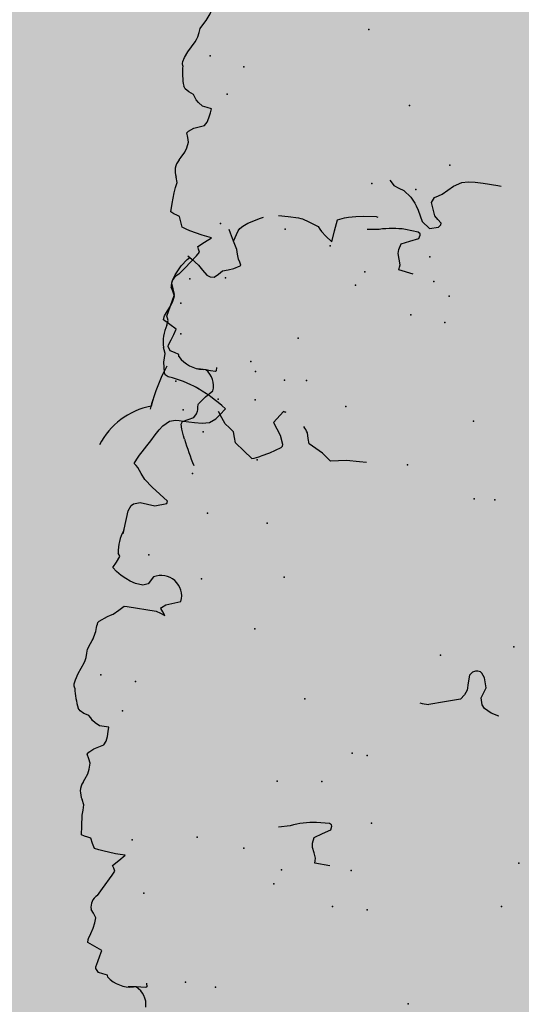
# Model space of a CAD drawing. Extents: x 566.8 to 655.4, y 479.5 to 539.9.
# Drawn here: x 627.7 to 628.1, y 492.9 to 493.8 of the extents above; entities that cross this region are included whole.
import ezdxf

# ---------------------------------------------------------------- set-up
doc = ezdxf.new("R2010")
doc.units = 0
doc.layers.add('SIEPE', color=75, linetype='CONTINUOUS')
doc.layers.add('TRATTEGGI', color=9, linetype='CONTINUOUS')

# ---------------------------------------------------------------- blocks, each defined once
blk = doc.blocks.new('SIEPEVERT')
at = {"layer": 'SIEPE'}
for p, q in [((194.02245, 473.3336), (194.02889, 473.33774)), ((194.0359, 473.34124), (194.0359, 473.34124)), ((194.0359, 473.34124), (194.04407, 473.33629)), ((194.09493, 473.33747), (194.09537, 473.33676)), ((194.09493, 473.33747), (194.09537, 473.33676)), ((193.96403, 473.32719), (193.97056, 473.32888)), ((193.97056, 473.32888), (193.97468, 473.3264)), ((194.01416, 473.32708), (194.02245, 473.3336)), ((194.04407, 473.33629), (194.05233, 473.3314)), ((194.05233, 473.3314), (194.05414, 473.327)), ((194.09537, 473.33676), (194.09636, 473.33512)), ((194.09537, 473.33676), (194.09636, 473.33512)), ((194.09636, 473.33512), (194.09902, 473.32998)), ((194.09636, 473.33512), (194.09902, 473.32998)), ((194.09902, 473.32998), (194.10045, 473.32582)), ((194.09902, 473.32998), (194.10045, 473.32582)), ((193.94077, 473.32343), (193.94665, 473.32416)), ((193.94665, 473.32416), (193.9575, 473.32549)), ((193.9575, 473.32549), (193.96403, 473.32719)), ((193.97468, 473.3264), (193.97881, 473.32392)), ((193.97881, 473.32392), (193.98506, 473.32133)), ((193.98506, 473.32133), (193.99131, 473.31873)), ((194.01325, 473.32574), (194.01416, 473.32708)), ((194.01331, 473.32391), (194.01325, 473.32574)), ((194.01694, 473.31684), (194.01331, 473.32391)), ((194.05414, 473.327), (194.05595, 473.32259)), ((194.05595, 473.32259), (194.06007, 473.32011)), ((194.09548, 473.32069), (194.09131, 473.31804)), ((194.09548, 473.32069), (194.09131, 473.31804)), ((194.09982, 473.32343), (194.09548, 473.32069)), ((194.09982, 473.32343), (194.09548, 473.32069)), ((194.09548, 473.32069), (194.09548, 473.32069)), ((194.09548, 473.32069), (194.09548, 473.32069)), ((194.10045, 473.32582), (194.09982, 473.32343)), ((194.10045, 473.32582), (194.09982, 473.32343)), ((193.99131, 473.31873), (193.99312, 473.31429)), ((193.99312, 473.31429), (193.99493, 473.30984)), ((194.02087, 473.31224), (194.01694, 473.31684)), ((194.02481, 473.30764), (194.02087, 473.31224)), ((194.06007, 473.32011), (194.0642, 473.31764)), ((194.0642, 473.31764), (194.06813, 473.31307)), ((194.06813, 473.31307), (194.07207, 473.30851)), ((194.08947, 473.31228), (194.08946, 473.31096)), ((194.08947, 473.31228), (194.08946, 473.31096)), ((194.08968, 473.31457), (194.08947, 473.31228)), ((194.08968, 473.31457), (194.08947, 473.31228)), ((194.09131, 473.31804), (194.08968, 473.31457)), ((194.09131, 473.31804), (194.08968, 473.31457)), ((194.01853, 473.29677), (194.02481, 473.30764)), ((194.08991, 473.30579), (194.08706, 473.30127)), ((194.08991, 473.30579), (194.08706, 473.30127)), ((194.08946, 473.31096), (194.08984, 473.30874)), ((194.08946, 473.31096), (194.08984, 473.30874)), ((194.08984, 473.30874), (194.09023, 473.30652)), ((194.08984, 473.30874), (194.09023, 473.30652)), ((194.09023, 473.30652), (194.08991, 473.30579)), ((194.09023, 473.30652), (194.08991, 473.30579)), ((194.08535, 473.29885), (194.08039, 473.29267)), ((194.08535, 473.29885), (194.08312, 473.29608)), ((194.08706, 473.30127), (194.08535, 473.29885)), ((194.08706, 473.30127), (194.08535, 473.29885)), ((194.0813, 473.27553), (194.08192, 473.27623)), ((194.0817, 473.27262), (194.0813, 473.27553)), ((194.08192, 473.27623), (194.08607, 473.27636)), ((194.08607, 473.27636), (194.09021, 473.2765)), ((194.09001, 473.27649), (194.09021, 473.2765)), ((194.09021, 473.2765), (194.0969, 473.27714)), ((194.09021, 473.2765), (194.09245, 473.27671)), ((194.11482, 473.27056), (194.11511, 473.26878)), ((194.11482, 473.27056), (194.11511, 473.26878)), ((194.11511, 473.26878), (194.11907, 473.26802)), ((194.11511, 473.26878), (194.11907, 473.26802)), ((194.11907, 473.26802), (194.12304, 473.26726)), ((194.11907, 473.26802), (194.12304, 473.26726)), ((194.12304, 473.26726), (194.12541, 473.26415)), ((194.12304, 473.26726), (194.12541, 473.26415)), ((194.12561, 473.26271), (194.12429, 473.25813)), ((194.12561, 473.26271), (194.12429, 473.25813)), ((194.12541, 473.26415), (194.12561, 473.26271)), ((194.12541, 473.26415), (194.12561, 473.26271)), ((194.12429, 473.25813), (194.123, 473.25321)), ((194.12429, 473.25813), (194.123, 473.25321)), ((194.123, 473.25321), (194.12189, 473.24844)), ((194.123, 473.25321), (194.12189, 473.24844)), ((194.12189, 473.24844), (194.12807, 473.24574)), ((194.12189, 473.24844), (194.12807, 473.24574)), ((194.12807, 473.24574), (194.13424, 473.24303)), ((194.12807, 473.24574), (194.13424, 473.24303)), ((194.13403, 473.23942), (194.13246, 473.23499)), ((194.13403, 473.23942), (194.13246, 473.23499)), ((194.13417, 473.24036), (194.13403, 473.23942)), ((194.13417, 473.24036), (194.13403, 473.23942)), ((194.13424, 473.24303), (194.13417, 473.24036)), ((194.13424, 473.24303), (194.13417, 473.24036)), ((194.1309, 473.23056), (194.1298, 473.22592)), ((194.1309, 473.23056), (194.1298, 473.22592)), ((194.13246, 473.23499), (194.1309, 473.23056)), ((194.13246, 473.23499), (194.1309, 473.23056)), ((194.1298, 473.22592), (194.12932, 473.2216)), ((194.1298, 473.22592), (194.12932, 473.2216)), ((194.12932, 473.2216), (194.13181, 473.21782)), ((194.12932, 473.2216), (194.13181, 473.21782)), ((194.13181, 473.21782), (194.13384, 473.21474)), ((194.13181, 473.21782), (194.13384, 473.21474)), ((194.12598, 473.19644), (194.11882, 473.1843)), ((194.12598, 473.19644), (194.11882, 473.1843)), ((194.1298, 473.20261), (194.12598, 473.19644)), ((194.1298, 473.20261), (194.12598, 473.19644)), ((194.11882, 473.1843), (194.117, 473.18068)), ((194.11882, 473.1843), (194.117, 473.18068)), ((194.117, 473.18068), (194.11816, 473.17841)), ((194.117, 473.18068), (194.11816, 473.17841)), ((194.1145, 473.17139), (194.10968, 473.16663)), ((194.1145, 473.17139), (194.10968, 473.16663)), ((194.11932, 473.17614), (194.1145, 473.17139)), ((194.11932, 473.17614), (194.1145, 473.17139)), ((194.11816, 473.17841), (194.11932, 473.17614)), ((194.11816, 473.17841), (194.11932, 473.17614)), ((194.10968, 473.16663), (194.11381, 473.16638)), ((194.10968, 473.16663), (194.11381, 473.16638)), ((194.11381, 473.16638), (194.11793, 473.16613)), ((194.11381, 473.16638), (194.11793, 473.16613)), ((194.11793, 473.16613), (194.12871, 473.1647)), ((194.11793, 473.16613), (194.12871, 473.1647)), ((194.12871, 473.1647), (194.13212, 473.16411)), ((194.12871, 473.1647), (194.13212, 473.16411)), ((194.13212, 473.16411), (194.13587, 473.16323)), ((194.13212, 473.16411), (194.13587, 473.16323)), ((194.13587, 473.16323), (194.13782, 473.1591)), ((194.13587, 473.16323), (194.13782, 473.1591)), ((193.93666, 473.15955), (193.94948, 473.1586)), ((193.94932, 473.15648), (193.94916, 473.15435)), ((193.94916, 473.15435), (193.95097, 473.14991)), ((193.94948, 473.1586), (193.94932, 473.15648)), ((194.13782, 473.1591), (194.13977, 473.15498)), ((194.13782, 473.1591), (194.13977, 473.15498)), ((194.13977, 473.15498), (194.14244, 473.1543)), ((194.13977, 473.15498), (194.14244, 473.1543)), ((194.14244, 473.1543), (194.14512, 473.15362)), ((194.14244, 473.1543), (194.14512, 473.15362)), ((193.95097, 473.14991), (193.95278, 473.14547)), ((193.95278, 473.14547), (193.95303, 473.14188)), ((194.14512, 473.15362), (194.14785, 473.15274)), ((194.14512, 473.15362), (194.14785, 473.15274)), ((194.14785, 473.15274), (194.14791, 473.15267)), ((194.14785, 473.15274), (194.14791, 473.15267)), ((194.14791, 473.15267), (194.14825, 473.1454)), ((194.14791, 473.15267), (194.14825, 473.1454)), ((193.95303, 473.14188), (193.95215, 473.13697)), ((194.14825, 473.1454), (194.14873, 473.13632)), ((194.14825, 473.1454), (194.14873, 473.13632)), ((193.93871, 473.12933), (193.93808, 473.12606)), ((193.94543, 473.13315), (193.93871, 473.12933)), ((193.95215, 473.13697), (193.94543, 473.13315)), ((193.97303, 473.12898), (193.98283, 473.13116)), ((194.14845, 473.13181), (194.14818, 473.12729)), ((194.14845, 473.13181), (194.14818, 473.12729)), ((194.14873, 473.13632), (194.14845, 473.13181)), ((194.14873, 473.13632), (194.14845, 473.13181)), ((193.93808, 473.12606), (193.93839, 473.12508)), ((193.93839, 473.12508), (193.94021, 473.12415)), ((193.94021, 473.12415), (193.95121, 473.12414)), ((194.14818, 473.12729), (194.14993, 473.12305)), ((194.14818, 473.12729), (194.14993, 473.12305)), ((194.14946, 473.10574), (194.14736, 473.10095)), ((194.14946, 473.10574), (194.14736, 473.10095)), ((194.1506, 473.10834), (194.14946, 473.10574)), ((194.1506, 473.10834), (194.14946, 473.10574)), ((194.14643, 473.09684), (194.14604, 473.09197)), ((194.14643, 473.09684), (194.14604, 473.09197)), ((194.14736, 473.10095), (194.14643, 473.09684)), ((194.14736, 473.10095), (194.14643, 473.09684)), ((194.14604, 473.09197), (194.14762, 473.08825)), ((194.14604, 473.09197), (194.14762, 473.08825)), ((194.14762, 473.08825), (194.14921, 473.08454)), ((194.14762, 473.08825), (194.14921, 473.08454)), ((194.14424, 473.0794), (194.1401, 473.07732)), ((194.14424, 473.0794), (194.1401, 473.07732)), ((194.14806, 473.08274), (194.14424, 473.0794)), ((194.14806, 473.08274), (194.14424, 473.0794)), ((194.14921, 473.08454), (194.14806, 473.08274)), ((194.14921, 473.08454), (194.14806, 473.08274)), ((194.13447, 473.07216), (194.13372, 473.06814)), ((194.13447, 473.07216), (194.13372, 473.06814)), ((194.13597, 473.07525), (194.13447, 473.07216)), ((194.13597, 473.07525), (194.13447, 473.07216)), ((194.1401, 473.07732), (194.13597, 473.07525)), ((194.1401, 473.07732), (194.13597, 473.07525)), ((194.13346, 473.06375), (194.13324, 473.06015)), ((194.13346, 473.06375), (194.13324, 473.06015)), ((194.13372, 473.06814), (194.13346, 473.06375)), ((194.13372, 473.06814), (194.13346, 473.06375)), ((194.13324, 473.06015), (194.13723, 473.0599)), ((194.13324, 473.06015), (194.13723, 473.0599)), ((194.13723, 473.0599), (194.14123, 473.05966)), ((194.13723, 473.0599), (194.14123, 473.05966)), ((194.14123, 473.05966), (194.14516, 473.0574)), ((194.14123, 473.05966), (194.14516, 473.0574)), ((194.14516, 473.0574), (194.14746, 473.05566)), ((194.14516, 473.0574), (194.14746, 473.05566)), ((194.14746, 473.05566), (194.14915, 473.05375)), ((194.14746, 473.05566), (194.14915, 473.05375)), ((194.14915, 473.05375), (194.15085, 473.05183)), ((194.14915, 473.05375), (194.15085, 473.05183)), ((194.15085, 473.05183), (194.15301, 473.05118)), ((194.15085, 473.05183), (194.15301, 473.05118)), ((194.15301, 473.05118), (194.15517, 473.05053)), ((194.15301, 473.05118), (194.15517, 473.05053)), ((194.15517, 473.05053), (194.15862, 473.04854)), ((194.15517, 473.05053), (194.15862, 473.04854)), ((194.15862, 473.04854), (194.16036, 473.0466)), ((194.15862, 473.04854), (194.16036, 473.0466)), ((194.16479, 473.03002), (194.16547, 473.02818)), ((194.16479, 473.03002), (194.16547, 473.02818)), ((194.16502, 473.02283), (194.16325, 473.01744)), ((194.16502, 473.02283), (194.16325, 473.01744)), ((194.1656, 473.02635), (194.16502, 473.02283)), ((194.1656, 473.02635), (194.16502, 473.02283)), ((194.16547, 473.02818), (194.1656, 473.02635)), ((194.16547, 473.02818), (194.1656, 473.02635)), ((194.16115, 473.01265), (194.15905, 473.00786)), ((194.16115, 473.01265), (194.15905, 473.00786)), ((194.16325, 473.01744), (194.16115, 473.01265)), ((194.16325, 473.01744), (194.16115, 473.01265)), ((194.15839, 473.00578), (194.15773, 473.00328)), ((194.15839, 473.00578), (194.15773, 473.00328)), ((194.15905, 473.00786), (194.15839, 473.00578)), ((194.15905, 473.00786), (194.15839, 473.00578)), ((194.1573, 472.99606), (194.15519, 472.99127)), ((194.1573, 472.99606), (194.15519, 472.99127)), ((194.15751, 472.99967), (194.1573, 472.99606)), ((194.15751, 472.99967), (194.1573, 472.99606)), ((194.15773, 473.00328), (194.15751, 472.99967)), ((194.15773, 473.00328), (194.15751, 472.99967)), ((194.15519, 472.99127), (194.15393, 472.98839)), ((194.15519, 472.99127), (194.15393, 472.98839)), ((194.01273, 471.6092), (194.01335, 471.6099)), ((194.01313, 471.60629), (194.01273, 471.6092)), ((194.01335, 471.6099), (194.0175, 471.61003)), ((194.0175, 471.61003), (194.02165, 471.61017)), ((194.02145, 471.61016), (194.02165, 471.61017)), ((194.02165, 471.61017), (194.02833, 471.61081)), ((194.02165, 471.61017), (194.02388, 471.61038)), ((194.04625, 471.60423), (194.04654, 471.60245)), ((194.04625, 471.60423), (194.04654, 471.60245)), ((194.04654, 471.60245), (194.0505, 471.60169)), ((194.04654, 471.60245), (194.0505, 471.60169)), ((194.0505, 471.60169), (194.05447, 471.60093)), ((194.0505, 471.60169), (194.05447, 471.60093)), ((194.05447, 471.60093), (194.05685, 471.59782)), ((194.05447, 471.60093), (194.05685, 471.59782)), ((194.05573, 471.5918), (194.05444, 471.58688)), ((194.05573, 471.5918), (194.05444, 471.58688)), ((194.05704, 471.59638), (194.05573, 471.5918)), ((194.05704, 471.59638), (194.05573, 471.5918)), ((194.05685, 471.59782), (194.05704, 471.59638)), ((194.05685, 471.59782), (194.05704, 471.59638)), ((194.05444, 471.58688), (194.05333, 471.58211)), ((194.05444, 471.58688), (194.05333, 471.58211)), ((194.05333, 471.58211), (194.0595, 471.57941)), ((194.05333, 471.58211), (194.0595, 471.57941)), ((194.0595, 471.57941), (194.06568, 471.5767)), ((194.0595, 471.57941), (194.06568, 471.5767)), ((194.06561, 471.57404), (194.06546, 471.5731)), ((194.06561, 471.57404), (194.06546, 471.5731)), ((194.06568, 471.5767), (194.06561, 471.57404)), ((194.06568, 471.5767), (194.06561, 471.57404)), ((194.0639, 471.56866), (194.06233, 471.56423)), ((194.0639, 471.56866), (194.06233, 471.56423)), ((194.06546, 471.5731), (194.0639, 471.56866)), ((194.06546, 471.5731), (194.0639, 471.56866)), ((194.06123, 471.55959), (194.06075, 471.55527)), ((194.06123, 471.55959), (194.06075, 471.55527)), ((194.06233, 471.56423), (194.06123, 471.55959)), ((194.06233, 471.56423), (194.06123, 471.55959)), ((194.06075, 471.55527), (194.06324, 471.55149)), ((194.06075, 471.55527), (194.06324, 471.55149)), ((194.06324, 471.55149), (194.06527, 471.54841)), ((194.06324, 471.55149), (194.06527, 471.54841)), ((194.06124, 471.53628), (194.05742, 471.53011)), ((194.06124, 471.53628), (194.05742, 471.53011)), ((194.05742, 471.53011), (194.05026, 471.51798)), ((194.05742, 471.53011), (194.05026, 471.51798)), ((194.05026, 471.51798), (194.04844, 471.51435)), ((194.05026, 471.51798), (194.04844, 471.51435)), ((194.05075, 471.50981), (194.04593, 471.50506)), ((194.05075, 471.50981), (194.04593, 471.50506)), ((194.04844, 471.51435), (194.04959, 471.51208)), ((194.04844, 471.51435), (194.04959, 471.51208)), ((194.04959, 471.51208), (194.05075, 471.50981)), ((194.04959, 471.51208), (194.05075, 471.50981)), ((194.04593, 471.50506), (194.04112, 471.50031)), ((194.04593, 471.50506), (194.04112, 471.50031)), ((194.04112, 471.50031), (194.04524, 471.50006)), ((194.04112, 471.50031), (194.04524, 471.50006)), ((194.04524, 471.50006), (194.04937, 471.49981)), ((194.04524, 471.50006), (194.04937, 471.49981)), ((194.04937, 471.49981), (194.06015, 471.49837)), ((194.04937, 471.49981), (194.06015, 471.49837)), ((193.86809, 471.49322), (193.88091, 471.49228)), ((193.88075, 471.49015), (193.8806, 471.48803)), ((193.88091, 471.49228), (193.88075, 471.49015)), ((194.06015, 471.49837), (194.06356, 471.49779)), ((194.06015, 471.49837), (194.06356, 471.49779)), ((194.06356, 471.49779), (194.0673, 471.49691)), ((194.06356, 471.49779), (194.0673, 471.49691)), ((194.0673, 471.49691), (194.06925, 471.49278)), ((194.0673, 471.49691), (194.06925, 471.49278)), ((194.06925, 471.49278), (194.0712, 471.48865)), ((194.06925, 471.49278), (194.0712, 471.48865)), ((193.8806, 471.48803), (193.8824, 471.48358)), ((193.8824, 471.48358), (193.88421, 471.47914)), ((194.0712, 471.48865), (194.07388, 471.48797)), ((194.0712, 471.48865), (194.07388, 471.48797)), ((194.07388, 471.48797), (194.07655, 471.48729)), ((194.07388, 471.48797), (194.07655, 471.48729)), ((194.07655, 471.48729), (194.07928, 471.48641)), ((194.07655, 471.48729), (194.07928, 471.48641)), ((194.07928, 471.48641), (194.07934, 471.48634)), ((194.07928, 471.48641), (194.07934, 471.48634)), ((194.07934, 471.48634), (194.07968, 471.47908)), ((194.07934, 471.48634), (194.07968, 471.47908)), ((193.88447, 471.47555), (193.88359, 471.47064)), ((193.88421, 471.47914), (193.88447, 471.47555)), ((194.07968, 471.47908), (194.08016, 471.46999)), ((194.07968, 471.47908), (194.08016, 471.46999)), ((193.87686, 471.46682), (193.87014, 471.46301)), ((193.88359, 471.47064), (193.87686, 471.46682)), ((194.07989, 471.46548), (194.07961, 471.46097)), ((194.07989, 471.46548), (194.07961, 471.46097)), ((194.08016, 471.46999), (194.07989, 471.46548)), ((194.08016, 471.46999), (194.07989, 471.46548)), ((193.87014, 471.46301), (193.86952, 471.45973)), ((193.86952, 471.45973), (193.86983, 471.45876)), ((193.86983, 471.45876), (193.87164, 471.45782)), ((193.87164, 471.45782), (193.88264, 471.45781)), ((193.90446, 471.46265), (193.91427, 471.46483)), ((194.07961, 471.46097), (194.08137, 471.45672)), ((194.07961, 471.46097), (194.08137, 471.45672)), ((194.08204, 471.44201), (194.08089, 471.43941)), ((194.08204, 471.44201), (194.08089, 471.43941)), ((194.07879, 471.43462), (194.07786, 471.43051)), ((194.07879, 471.43462), (194.07786, 471.43051)), ((194.08089, 471.43941), (194.07879, 471.43462)), ((194.08089, 471.43941), (194.07879, 471.43462)), ((194.07786, 471.43051), (194.07747, 471.42564)), ((194.07786, 471.43051), (194.07747, 471.42564)), ((194.07747, 471.42564), (194.07906, 471.42193)), ((194.07747, 471.42564), (194.07906, 471.42193)), ((194.07949, 471.41641), (194.07567, 471.41307)), ((194.07949, 471.41641), (194.07567, 471.41307)), ((194.07906, 471.42193), (194.08064, 471.41821)), ((194.07906, 471.42193), (194.08064, 471.41821)), ((194.08064, 471.41821), (194.07949, 471.41641)), ((194.08064, 471.41821), (194.07949, 471.41641)), ((194.0674, 471.40892), (194.0659, 471.40583)), ((194.0674, 471.40892), (194.0659, 471.40583)), ((194.07154, 471.411), (194.0674, 471.40892)), ((194.07154, 471.411), (194.0674, 471.40892)), ((194.07567, 471.41307), (194.07154, 471.411)), ((194.07567, 471.41307), (194.07154, 471.411)), ((194.06516, 471.40181), (194.06489, 471.39743)), ((194.06516, 471.40181), (194.06489, 471.39743)), ((194.0659, 471.40583), (194.06516, 471.40181)), ((194.0659, 471.40583), (194.06516, 471.40181)), ((194.06489, 471.39743), (194.06467, 471.39382)), ((194.06489, 471.39743), (194.06467, 471.39382)), ((194.06467, 471.39382), (194.06867, 471.39357)), ((194.06467, 471.39382), (194.06867, 471.39357)), ((194.06867, 471.39357), (194.07266, 471.39333)), ((194.06867, 471.39357), (194.07266, 471.39333)), ((194.07266, 471.39333), (194.07659, 471.39108)), ((194.07266, 471.39333), (194.07659, 471.39108)), ((194.07659, 471.39108), (194.07889, 471.38933)), ((194.07659, 471.39108), (194.07889, 471.38933)), ((194.07889, 471.38933), (194.08058, 471.38742)), ((194.07889, 471.38933), (194.08058, 471.38742)), ((194.08058, 471.38742), (194.08228, 471.3855)), ((194.08058, 471.38742), (194.08228, 471.3855)), ((194.08228, 471.3855), (194.08444, 471.38485)), ((194.08228, 471.3855), (194.08444, 471.38485)), ((194.08444, 471.38485), (194.0866, 471.38421)), ((194.08444, 471.38485), (194.0866, 471.38421)), ((194.0866, 471.38421), (194.09006, 471.38221)), ((194.0866, 471.38421), (194.09006, 471.38221)), ((194.09006, 471.38221), (194.0918, 471.38027)), ((194.09006, 471.38221), (194.0918, 471.38027)), ((194.09622, 471.3637), (194.0969, 471.36185)), ((194.09622, 471.3637), (194.0969, 471.36185)), ((194.09704, 471.36002), (194.09645, 471.3565)), ((194.09704, 471.36002), (194.09645, 471.3565)), ((194.0969, 471.36185), (194.09704, 471.36002)), ((194.0969, 471.36185), (194.09704, 471.36002)), ((193.73753, 471.35426), (193.73769, 471.35424)), ((193.73769, 471.35424), (193.74417, 471.35243)), ((193.74417, 471.35243), (193.75019, 471.34905)), ((193.75019, 471.34905), (193.75244, 471.34618)), ((193.78432, 471.34654), (193.79745, 471.34984)), ((193.79745, 471.34984), (193.79745, 471.34984)), ((194.09468, 471.35111), (194.09258, 471.34632)), ((194.09468, 471.35111), (194.09258, 471.34632)), ((194.09645, 471.3565), (194.09468, 471.35111)), ((194.09645, 471.3565), (194.09468, 471.35111)), ((193.75244, 471.34618), (193.75381, 471.34016)), ((193.76808, 471.33894), (193.77119, 471.34316)), ((193.77119, 471.34316), (193.78432, 471.34654)), ((193.77119, 471.34316), (193.77119, 471.34316)), ((194.09048, 471.34153), (194.08982, 471.33945)), ((194.09048, 471.34153), (194.08982, 471.33945)), ((194.09258, 471.34632), (194.09048, 471.34153)), ((194.09258, 471.34632), (194.09048, 471.34153)), ((193.75381, 471.34016), (193.75043, 471.33146)), ((193.75381, 471.34016), (193.75381, 471.34016)), ((193.76584, 471.32856), (193.76631, 471.33497)), ((193.76631, 471.33497), (193.76808, 471.33894)), ((194.08895, 471.33334), (194.08873, 471.32973)), ((194.08895, 471.33334), (194.08873, 471.32973)), ((194.08917, 471.33695), (194.08895, 471.33334)), ((194.08917, 471.33695), (194.08895, 471.33334)), ((194.08982, 471.33945), (194.08917, 471.33695)), ((194.08982, 471.33945), (194.08917, 471.33695)), ((193.75043, 471.33146), (193.75255, 471.32309)), ((193.76537, 471.32214), (193.76584, 471.32856)), ((194.08663, 471.32495), (194.08536, 471.32206)), ((194.08663, 471.32495), (194.08536, 471.32206)), ((194.08873, 471.32973), (194.08663, 471.32495)), ((194.08873, 471.32973), (194.08663, 471.32495)), ((193.75255, 471.32309), (193.75533, 471.3194)), ((193.75533, 471.3194), (193.75656, 471.31852)), ((193.75656, 471.31852), (193.75868, 471.31802)), ((193.75868, 471.31802), (193.76081, 471.31821)), ((193.76081, 471.31821), (193.76308, 471.31939)), ((193.76308, 471.31939), (193.76537, 471.32214)), ((194.08221, 471.30789), (194.08189, 471.3066)), ((194.08221, 471.30789), (194.08189, 471.3066)), ((194.0825, 471.30937), (194.08221, 471.30789)), ((194.0825, 471.30937), (194.08221, 471.30789)), ((194.07202, 471.29957), (194.06974, 471.29828)), ((194.07202, 471.29957), (194.06974, 471.29828)), ((194.0743, 471.30085), (194.07202, 471.29957)), ((194.0743, 471.30085), (194.07202, 471.29957)), ((194.08105, 471.30538), (194.0743, 471.30085)), ((194.08105, 471.30538), (194.0743, 471.30085)), ((194.08189, 471.3066), (194.08105, 471.30538)), ((194.08189, 471.3066), (194.08105, 471.30538)), ((194.03002, 471.29397), (194.0261, 471.2955)), ((194.0261, 471.2955), (194.02813, 471.29266)), ((194.03002, 471.29397), (194.0261, 471.2955)), ((194.0261, 471.2955), (194.02813, 471.29266)), ((194.02813, 471.29266), (194.03015, 471.28982)), ((194.02813, 471.29266), (194.03015, 471.28982)), ((194.03393, 471.29243), (194.03002, 471.29397)), ((194.03393, 471.29243), (194.03002, 471.29397)), ((194.05843, 471.29095), (194.03393, 471.29243)), ((194.05843, 471.29095), (194.03393, 471.29243)), ((194.06101, 471.29079), (194.05843, 471.29095)), ((194.06101, 471.29079), (194.05843, 471.29095)), ((194.06537, 471.29454), (194.06101, 471.29079)), ((194.06537, 471.29454), (194.06101, 471.29079)), ((194.06974, 471.29828), (194.06537, 471.29454)), ((194.06974, 471.29828), (194.06537, 471.29454)), ((194.02632, 471.28643), (194.01377, 471.28243)), ((194.02632, 471.28643), (194.01377, 471.28243)), ((194.02966, 471.28895), (194.02632, 471.28643)), ((194.02966, 471.28895), (194.02632, 471.28643)), ((194.03015, 471.28982), (194.02966, 471.28895)), ((194.03015, 471.28982), (194.02966, 471.28895)), ((194.03867, 471.26394), (194.04276, 471.27014)), ((194.03867, 471.26394), (194.04276, 471.27014)), ((194.04276, 471.27014), (194.04717, 471.27171)), ((194.04276, 471.27014), (194.04717, 471.27171)), ((194.04717, 471.27171), (194.05323, 471.27084)), ((194.04717, 471.27171), (194.05323, 471.27084)), ((194.05323, 471.27084), (194.05789, 471.26924)), ((194.05323, 471.27084), (194.05789, 471.26924)), ((194.05789, 471.26924), (194.06175, 471.26736)), ((194.05789, 471.26924), (194.06175, 471.26736)), ((194.06175, 471.26736), (194.06592, 471.26513)), ((194.06175, 471.26736), (194.06592, 471.26513)), ((194.06592, 471.26513), (194.07032, 471.26224)), ((194.06592, 471.26513), (194.07032, 471.26224)), ((194.07032, 471.26224), (194.07358, 471.25923)), ((194.07032, 471.26224), (194.07358, 471.25923)), ((194.07358, 471.25923), (194.07109, 471.25434)), ((194.07358, 471.25923), (194.07109, 471.25434)), ((194.07109, 471.25434), (194.06859, 471.24945)), ((194.07109, 471.25434), (194.06859, 471.24945)), ((194.06859, 471.24945), (194.06941, 471.2481)), ((194.06859, 471.24945), (194.06941, 471.2481)), ((194.06941, 471.2481), (194.07024, 471.24676)), ((194.06941, 471.2481), (194.07024, 471.24676)), ((194.06716, 471.22598), (194.06508, 471.21034)), ((194.06716, 471.22598), (194.06508, 471.21034)), ((194.06723, 471.22701), (194.06716, 471.22598)), ((194.06723, 471.22701), (194.06716, 471.22598)), ((194.06725, 471.22977), (194.06723, 471.22701)), ((194.06723, 471.22701), (194.06723, 471.22701)), ((194.06723, 471.22701), (194.06723, 471.22701)), ((194.06508, 471.21034), (194.06308, 471.20553)), ((194.06508, 471.21034), (194.06308, 471.20553)), ((194.03329, 471.20119), (194.03293, 471.19908)), ((194.03329, 471.20119), (194.03293, 471.19908)), ((194.03293, 471.19908), (194.03985, 471.19374)), ((194.03293, 471.19908), (194.03985, 471.19374)), ((194.04305, 471.2039), (194.03329, 471.20119)), ((194.04305, 471.2039), (194.03329, 471.20119)), ((194.04935, 471.20313), (194.04305, 471.2039)), ((194.04935, 471.20313), (194.04305, 471.2039)), ((194.05564, 471.20236), (194.04935, 471.20313)), ((194.05564, 471.20236), (194.04935, 471.20313)), ((194.06109, 471.20389), (194.05564, 471.20236)), ((194.06109, 471.20389), (194.05564, 471.20236)), ((194.06308, 471.20553), (194.06109, 471.20389)), ((194.06308, 471.20553), (194.06109, 471.20389)), ((194.03985, 471.19374), (194.04677, 471.18841)), ((194.03985, 471.19374), (194.04677, 471.18841)), ((194.04677, 471.18841), (194.05366, 471.18255)), ((194.04677, 471.18841), (194.05366, 471.18255)), ((194.05366, 471.18255), (194.057, 471.17782)), ((194.05366, 471.18255), (194.057, 471.17782)), ((194.057, 471.17782), (194.06033, 471.17309)), ((194.057, 471.17782), (194.06033, 471.17309)), ((194.06172, 471.16615), (194.05981, 471.16252)), ((194.06172, 471.16615), (194.05981, 471.16252)), ((194.06033, 471.17309), (194.06205, 471.17156)), ((194.06033, 471.17309), (194.06205, 471.17156)), ((194.06377, 471.17004), (194.06172, 471.16615)), ((194.06377, 471.17004), (194.06172, 471.16615)), ((194.06205, 471.17156), (194.06377, 471.17004)), ((194.06205, 471.17156), (194.06377, 471.17004)), ((194.04256, 471.13613), (194.03723, 471.13151)), ((194.04256, 471.13613), (194.03723, 471.13151)), ((194.04541, 471.13983), (194.04256, 471.13613)), ((194.04541, 471.13983), (194.04256, 471.13613)), ((193.99848, 471.12613), (193.99512, 471.1218)), ((193.99848, 471.12613), (193.99512, 471.1218)), ((194.00368, 471.12956), (193.99848, 471.12613)), ((194.00368, 471.12956), (193.99848, 471.12613)), ((194.00964, 471.13088), (194.00368, 471.12956)), ((194.00964, 471.13088), (194.00368, 471.12956)), ((194.01606, 471.13095), (194.00964, 471.13088)), ((194.01606, 471.13095), (194.00964, 471.13088)), ((194.02593, 471.13067), (194.01606, 471.13095)), ((194.02593, 471.13067), (194.01606, 471.13095)), ((194.02915, 471.13048), (194.02593, 471.13067)), ((194.02915, 471.13048), (194.02593, 471.13067)), ((194.03237, 471.13028), (194.02915, 471.13048)), ((194.03237, 471.13028), (194.02915, 471.13048)), ((194.03723, 471.13151), (194.03237, 471.13028)), ((194.03723, 471.13151), (194.03237, 471.13028)), ((193.99175, 471.11748), (193.99125, 471.11697)), ((193.99512, 471.1218), (193.99175, 471.11748)), ((193.99512, 471.1218), (193.99175, 471.11748)), ((193.99175, 471.11748), (193.99175, 471.11748)), ((193.99175, 471.11748), (193.99175, 471.11748)), ((194.01958, 471.10036), (194.02222, 471.09933)), ((194.01958, 471.10036), (194.02222, 471.09933)), ((194.02222, 471.09933), (194.02855, 471.09713)), ((194.02222, 471.09933), (194.02855, 471.09713)), ((194.02855, 471.09713), (194.03468, 471.09572)), ((194.02855, 471.09713), (194.03468, 471.09572)), ((194.03468, 471.09572), (194.03826, 471.09512)), ((194.03468, 471.09572), (194.03826, 471.09512)), ((194.03826, 471.09512), (194.04185, 471.09451)), ((194.03826, 471.09512), (194.04185, 471.09451)), ((194.04185, 471.09451), (194.04455, 471.09312)), ((194.04185, 471.09451), (194.04455, 471.09312)), ((194.04455, 471.09312), (194.04529, 471.09146)), ((194.04455, 471.09312), (194.04529, 471.09146)), ((194.04526, 471.09107), (194.04524, 471.09068)), ((194.04526, 471.09107), (194.04524, 471.09068)), ((194.04529, 471.09146), (194.04526, 471.09107)), ((194.04529, 471.09146), (194.04526, 471.09107)), ((194.04524, 471.09068), (194.04589, 471.0865)), ((194.04524, 471.09068), (194.04589, 471.0865)), ((194.04589, 471.0865), (194.04654, 471.08232)), ((194.04589, 471.0865), (194.04654, 471.08232)), ((194.04632, 471.07872), (194.04611, 471.07511)), ((194.04632, 471.07872), (194.04611, 471.07511)), ((194.04611, 471.07511), (194.04734, 471.07193)), ((194.04611, 471.07511), (194.04734, 471.07193)), ((194.04654, 471.08232), (194.04632, 471.07872)), ((194.04654, 471.08232), (194.04632, 471.07872)), ((194.04734, 471.07193), (194.04803, 471.07012)), ((194.04734, 471.07193), (194.04803, 471.07012)), ((194.04696, 471.0511), (194.04651, 471.0491)), ((194.04781, 471.04343), (194.04545, 471.03452)), ((194.04651, 471.0491), (194.04622, 471.04715)), ((194.04622, 471.04715), (194.04701, 471.04529)), ((194.04701, 471.04529), (194.04781, 471.04343)), ((194.04545, 471.03452), (194.0431, 471.0256)), ((194.0431, 471.0256), (194.04304, 471.02457)), ((194.04304, 471.02457), (194.04457, 471.01995)), ((194.04457, 471.01995), (194.0461, 471.01533)), ((194.04386, 471.00822), (194.03955, 471.00012)), ((194.04561, 471.0129), (194.04386, 471.00822)), ((194.0461, 471.01533), (194.04561, 471.0129)), ((193.99974, 470.99968), (193.99511, 470.99815)), ((194.00436, 471.00121), (193.99974, 470.99968)), ((194.00764, 471.00411), (194.00436, 471.00121)), ((194.01092, 471.00702), (194.00764, 471.00411)), ((194.01419, 471.00719), (194.01092, 471.00702)), ((194.01732, 471.00585), (194.01419, 471.00719)), ((194.02122, 471.00199), (194.01732, 471.00585)), ((194.02513, 470.99813), (194.02122, 471.00199)), ((194.03955, 471.00012), (194.03499, 470.99427)), ((193.98994, 470.99557), (193.98948, 470.99486)), ((193.98948, 470.99486), (193.99063, 470.99247)), ((193.99511, 470.99815), (193.98994, 470.99557)), ((193.99063, 470.99247), (193.99178, 470.99007)), ((194.03107, 470.99357), (194.02513, 470.99813)), ((194.03463, 470.99128), (194.03107, 470.99357)), ((194.03499, 470.99427), (194.03285, 470.99242)), ((193.99178, 470.99007), (193.99295, 470.98598)), ((193.99295, 470.98598), (193.99413, 470.9819)), ((193.99413, 470.9819), (193.99735, 470.97524)), ((193.99735, 470.97524), (193.99441, 470.96623)), ((193.99735, 470.97524), (194.00058, 470.96883)), ((193.91477, 470.96813), (193.91329, 470.95865)), ((193.92024, 470.964), (193.91477, 470.96813)), ((193.99441, 470.96623), (193.9932, 470.96415)), ((194.00058, 470.96883), (194.0019, 470.96566)), ((193.91329, 470.95865), (193.91181, 470.94916)), ((193.92413, 470.96032), (193.92024, 470.964)), ((193.92583, 470.9584), (193.92413, 470.96032)), ((193.92752, 470.95649), (193.92583, 470.9584)), ((193.98668, 470.95911), (193.98196, 470.95652)), ((193.99083, 470.96189), (193.98668, 470.95911)), ((193.9932, 470.96415), (193.99083, 470.96189)), ((193.83355, 470.94956), (193.82618, 470.94759)), ((193.84046, 470.94413), (193.83355, 470.94956)), ((193.92911, 470.95561), (193.92752, 470.95649)), ((193.9356, 470.95315), (193.92911, 470.95561)), ((193.94122, 470.95129), (193.9356, 470.95315)), ((193.94271, 470.95091), (193.94122, 470.95129)), ((193.94456, 470.95067), (193.94271, 470.95091)), ((193.95354, 470.95025), (193.94456, 470.95067)), ((193.96167, 470.95019), (193.95354, 470.95025)), ((193.97733, 470.95424), (193.97397, 470.95285)), ((193.98196, 470.95652), (193.97733, 470.95424)), ((193.82452, 470.94549), (193.82415, 470.94409)), ((193.82415, 470.94409), (193.82721, 470.94118)), ((193.82618, 470.94759), (193.82452, 470.94549)), ((193.82721, 470.94118), (193.83027, 470.93828)), ((193.8425, 470.93948), (193.84046, 470.94413)), ((193.87943, 470.94355), (193.87786, 470.94398)), ((193.88978, 470.94429), (193.87943, 470.94355)), ((193.89642, 470.94515), (193.88978, 470.94429)), ((193.90257, 470.9461), (193.89642, 470.94515)), ((193.90605, 470.94696), (193.90257, 470.9461)), ((193.91181, 470.94916), (193.90605, 470.94696)), ((193.83027, 470.93828), (193.83399, 470.92756)), ((193.84455, 470.93483), (193.8425, 470.93948)), ((193.84655, 470.93131), (193.84455, 470.93483)), ((193.83399, 470.92756), (193.83192, 470.92291)), ((193.84783, 470.92919), (193.84655, 470.93131)), ((193.85166, 470.92455), (193.84783, 470.92919)), ((193.85811, 470.91951), (193.85166, 470.92455)), ((193.82552, 470.91968), (193.82114, 470.91581)), ((193.82872, 470.9213), (193.82552, 470.91968)), ((193.83192, 470.92291), (193.82872, 470.9213)), ((193.86254, 470.91782), (193.85811, 470.91951)), ((193.86696, 470.91613), (193.86254, 470.91782)), ((193.77952, 470.90798), (193.77675, 470.90827)), ((193.79216, 470.90721), (193.77952, 470.90798)), ((193.80991, 470.90833), (193.80484, 470.90722)), ((193.81677, 470.91193), (193.80991, 470.90833)), ((193.82114, 470.91581), (193.81677, 470.91193)), ((193.86951, 470.91326), (193.86696, 470.91613)), ((193.8708, 470.9118), (193.86951, 470.91326)), ((193.79871, 470.90705), (193.79216, 470.90721)), ((193.80484, 470.90722), (193.79871, 470.90705))]:
    blk.add_line(p, q, dxfattribs=at)
blk.add_lwpolyline([(194.12828, 473.31023), (194.12855, 473.31288), (194.12868, 473.31453, 0.00308), (194.12893, 473.31907)], format="xyb", dxfattribs=at)
for centre, radius, start, end in [((193.93044, 473.24944), 0.18656, 28.1537, 35.46764), ((194.10378, 473.37377), 0.06236, 293.46201, 345.30752), ((194.06482, 473.27443), 0.07279, 113.40959, 119.57318), ((193.98716, 473.32077), 0.14151, 343.53807, 358.29737), ((194.0209, 473.32889), 0.03221, 216.24959, 226.96761), ((194.0209, 473.32889), 0.03221, 261.18572, 265.7884), ((194.09839, 473.29243), 0.018, 179.22279, 242.26192), ((194.09721, 473.25032), 0.02682, 48.98324, 100.23716), ((194.1236, 473.21141), 0.01077, 305.15964, 18.03096), ((193.94565, 473.20078), 0.07684, 274.14509, 290.86988), ((194.13763, 473.11512), 0.01464, 332.41101, 32.81463), ((194.10144, 473.02197), 0.06386, 7.24365, 22.68054), ((194.18464, 472.9748), 0.03359, 156.11976, 178.45322), ((194.02983, 471.6261), 0.018, 179.22279, 242.26192), ((194.02865, 471.58399), 0.02682, 48.98324, 100.23716), ((194.05504, 471.54508), 0.01077, 305.15964, 18.03096), ((193.87709, 471.53445), 0.07684, 274.14509, 290.86988), ((194.06907, 471.44879), 0.01464, 332.41101, 32.81463), ((194.03288, 471.35564), 0.06386, 7.24365, 22.68054), ((193.79666, 471.28937), 0.06048, 82.14078, 89.25097), ((194.11607, 471.30847), 0.03359, 156.11976, 178.45322), ((194.03072, 471.27925), 0.01725, 169.38971, 297.437), ((194.03509, 471.24201), 0.03546, 334.97787, 7.68756), ((198.92525, 468.05881), 5.77109, 147.465859, 147.73259), ((194.07054, 471.21967), 0.12975, 232.33219, 246.87332), ((194.07054, 471.21967), 0.12975, 244.73168, 246.87332), ((194.01413, 471.06249), 0.03475, 340.86822, 12.68181)]:
    blk.add_arc(centre, radius, start, end, dxfattribs=at)
for p in [(193.82801, 473.33074), (193.84538, 473.33374), (194.08095, 473.32804), (193.90664, 473.3179), (194.10139, 473.31364), (194.0745, 473.29846), (194.044, 473.29216), (194.11264, 473.29137), (193.96809, 473.28106), (194.02332, 473.27063), (193.86016, 473.26975), (194.04896, 473.26874), (194.05461, 473.26131), (194.09087, 473.19698), (193.90184, 473.19373), (193.93123, 473.19377), (193.98228, 473.17919), (193.97709, 473.16668), (193.91843, 473.16194), (194.01027, 473.15134), (194.05046, 473.1459), (194.10479, 473.153), (193.94999, 473.08938), (193.98745, 473.09254), (193.92653, 473.06304), (194.12302, 473.04524), (193.97064, 473.02119), (194.11422, 473.01964), (194.14406, 473.01679), (194.01806, 472.96612), (193.7916, 471.60342), (193.95476, 471.6043), (193.98039, 471.60241), (193.83327, 471.5274), (193.86266, 471.52744), (194.0223, 471.53065), (193.72067, 471.51418), (193.91371, 471.51286), (193.90852, 471.50035), (193.84986, 471.49561), (193.9417, 471.48501), (194.03622, 471.48667), (193.70935, 471.47641), (193.98189, 471.47958), (193.83642, 471.45415), (193.91888, 471.42621), (193.88143, 471.42305), (193.84514, 471.39766), (193.85796, 471.39672), (194.05445, 471.37891), (193.90208, 471.35486), (194.04565, 471.35331), (194.0755, 471.35046), (193.79131, 471.30759), (193.94949, 471.29979), (193.73029, 471.29492), (193.99824, 471.26186), (193.92897, 471.25407), (194.04424, 471.24558), (193.9472, 471.20977), (193.9984, 471.206), (194.01406, 471.17383), (193.9605, 471.15729), (193.92527, 471.08686), (193.93557, 471.05177), (194.03465, 471.05737), (194.03701, 471.0314), (194.03118, 471.01032), (193.81198, 471.00477), (193.83116, 470.97329)]:
    blk.add_point(p, dxfattribs=at)

msp = doc.modelspace()

# ---------------------------------------------------------------- hatches: boundary and pattern name
at = {"layer": 'TRATTEGGI'}
h = msp.add_hatch(dxfattribs=at)
h.set_pattern_fill('AR-B816', color=13, scale=0.002, angle=45, style=0)
h.paths.add_polyline_path([(586.60977, 519.48248), (590.15977, 519.48248), (590.15977, 518.04677), (590.23477, 518.04677), (590.23477, 495.99677), (590.08477, 495.99677), (590.08477, 495.59677), (625.33477, 495.59677), (625.73477, 495.59677), (625.73477, 495.99677), (625.65977, 495.99677), (625.65977, 518.67177), (630.15977, 518.67177), (630.15977, 532.59238), (633.45977, 532.59238), (633.45977, 513.29677), (628.65977, 492.67177), (628.40456, 490.94677), (574.40977, 490.94677), (574.40977, 494.92992), (586.60977, 494.92992)])

# ---------------------------------------------------------------- block references
for p, rotation in [((919.99488, 913.37326), 167.4744215880939), ((864.24636, 944.77898), 174.7421018910634)]:
    msp.add_blockref('SIEPEVERT', p, dxfattribs=dict(at, rotation=rotation))

doc.saveas('drawing.dxf')
